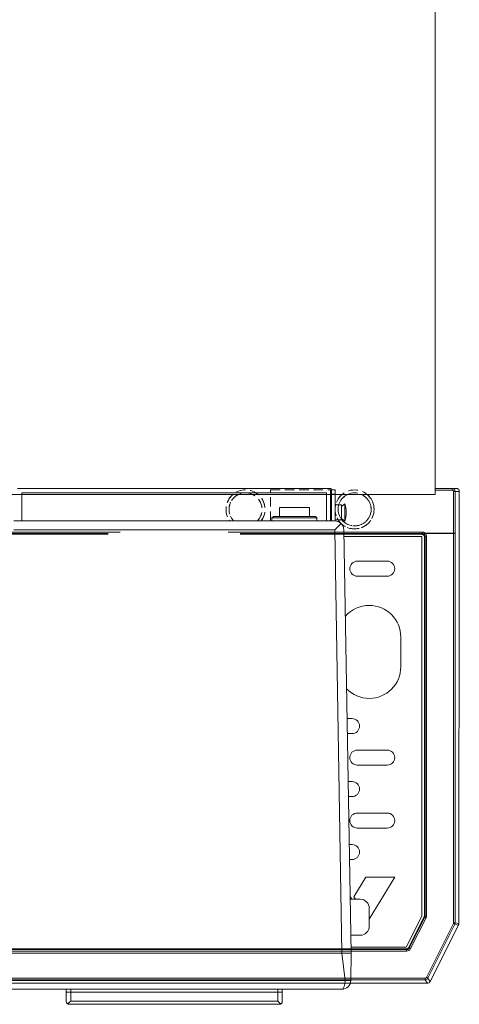
# Model space of a CAD drawing. Units: millimetres. Extents: x -341 to 3623, y -703 to 4999.
# Drawn here: x 252 to 398, y 1190 to 1518 of the extents above; entities that cross this region are included whole.
import ezdxf

# ---------------------------------------------------------------- set-up
doc = ezdxf.new("R2010")
doc.units = ezdxf.units.MM
doc.linetypes.add('DASHED2', pattern=[9.525, 6.35, -3.175])
doc.layers.get('0').update_dxf_attribs({"lineweight": 18})
doc.layers.add('弱線', color=133, linetype='Continuous', lineweight=13)
doc.layers.add('略図不要線', color=252, linetype='DASHED2', lineweight=18)

msp = doc.modelspace()

# ---------------------------------------------------------------- linework, layer by layer
for p, q in [((355.3, 1362.05), (250.8, 1362.05)), ((252.3, 1360.55), (353.8, 1360.55)), ((252.3, 1360.55), (252.3, 1351.23)), ((252.3, 1360.05), (252.3, 1351.23)), ((353.8, 1351.23), (353.8, 1360.55)), ((353.8, 1351.23), (353.8, 1360.05)), ((355.3, 1362.05), (355.3, 1351.23)), ((355.3, 1361.55), (355.45, 1361.55)), ((355.3, 1360.05), (355.3, 1351.23)), ((355.45, 1360.13), (355.45, 1361.55)), ((355.45, 1361.55), (356.65, 1361.55)), ((355.45, 1360.13), (355.45, 1351.23)), ((355.45, 1360.13), (356.65, 1360.13)), ((355.45, 1360.05), (355.45, 1351.23)), ((356.65, 1360.13), (356.65, 1361.55)), ((356.65, 1351.23), (356.65, 1360.13)), ((356.65, 1351.23), (356.65, 1360.05)), ((395.63, 1362.05), (390.05, 1362.05)), ((395.63, 1362.05), (390.05, 1362.05)), ((397.05, 1362.05), (395.63, 1362.05)), ((397.05, 1362.05), (395.63, 1362.05)), ((398.05, 1361.05), (398.05, 1347.05)), ((398.05, 1361.05), (398.05, 1347.05)), ((355.45, 1356.55), (355.3, 1356.55)), ((355.45, 1356.55), (355.3, 1356.55)), ((355.3, 1356), (355.45, 1356.11)), ((355.3, 1356), (355.45, 1356.11)), ((358.8, 1356.55), (356.65, 1356.55)), ((358.8, 1356.55), (356.65, 1356.55)), ((358.8, 1356.05), (359.89, 1356.95)), ((358.8, 1356.05), (359.89, 1356.95)), ((358.8, 1351.55), (358.8, 1356.55)), ((358.8, 1351.55), (358.8, 1356.55)), ((335.6, 1352.23), (336.1, 1352.73)), ((335.6, 1352.23), (336.1, 1352.73)), ((350.09, 1352.73), (336.09, 1352.73)), ((350.09, 1352.73), (336.09, 1352.73)), ((338.09, 1355.69), (348.09, 1355.69)), ((338.09, 1355.69), (348.09, 1355.69)), ((338.09, 1355.63), (348.09, 1355.63)), ((338.09, 1355.63), (348.09, 1355.63)), ((338.1, 1355.63), (338.1, 1355.69)), ((338.1, 1355.63), (338.1, 1355.69)), ((338.1, 1352.73), (338.1, 1355.63)), ((338.1, 1352.73), (338.1, 1355.63)), ((348.09, 1355.63), (348.09, 1355.69)), ((348.09, 1355.63), (348.09, 1355.69)), ((348.09, 1352.73), (348.09, 1355.63)), ((348.09, 1352.73), (348.09, 1355.63)), ((350.09, 1352.73), (350.59, 1352.23)), ((350.09, 1352.73), (350.59, 1352.23)), ((356.55, 1351.23), (249.55, 1351.23)), ((356.55, 1351.23), (249.55, 1351.23)), ((335.6, 1352.23), (335.6, 1351.23)), ((335.6, 1352.23), (335.6, 1351.23)), ((350.59, 1351.23), (350.59, 1352.23)), ((350.59, 1351.23), (350.59, 1352.23)), ((355.3, 1352.09), (355.45, 1351.99)), ((355.3, 1352.09), (355.45, 1351.99)), ((355.45, 1351.55), (355.3, 1351.55)), ((355.45, 1351.55), (355.3, 1351.55)), ((358.8, 1351.55), (356.65, 1351.55)), ((358.8, 1351.55), (356.65, 1351.55)), ((358.8, 1352.05), (359.89, 1351.15)), ((358.8, 1352.05), (359.89, 1351.15)), ((362.01, 1207.03), (359.54, 1348.28)), ((362.01, 1207.03), (359.54, 1348.28)), ((398.05, 1347.05), (397.86, 1216.92)), ((398.05, 1347.05), (397.86, 1216.92)), ((365.05, 1225.07), (361.7, 1225.07)), ((365.05, 1225.07), (361.7, 1225.07)), ((368.05, 1222.07), (368.05, 1216.07)), ((368.05, 1222.07), (368.05, 1216.07)), ((388.32, 1197.6), (397.76, 1216.47)), ((388.32, 1197.6), (397.76, 1216.47)), ((361.91, 1213.07), (365.05, 1213.07)), ((361.91, 1213.07), (365.05, 1213.07)), ((245.54, 1207.03), (360.55, 1207.03)), ((245.54, 1207.03), (360.55, 1207.03)), ((362.05, 1207.03), (360.55, 1207.03)), ((362.05, 1207.03), (360.55, 1207.03)), ((361.89, 1197.98), (362.05, 1207.03)), ((361.89, 1197.98), (362.05, 1207.03)), ((387.43, 1197.05), (68.66, 1197.05)), ((387.43, 1197.05), (361.72, 1197.05)), ((247.2, 1195.03), (358.89, 1195.03)), ((247.2, 1195.03), (358.89, 1195.03)), ((267.05, 1194.03), (267.05, 1195.03)), ((267.05, 1194.03), (267.05, 1195.03)), ((268.55, 1194.03), (267.05, 1194.03)), ((267.05, 1194.03), (267.05, 1191.03)), ((268.55, 1194.03), (267.05, 1194.03)), ((268.55, 1194.03), (267.05, 1194.03)), ((267.05, 1194.03), (267.05, 1191.03)), ((268.55, 1194.03), (267.05, 1194.03)), ((337.55, 1194.03), (268.55, 1194.03)), ((337.55, 1194.03), (268.55, 1194.03)), ((337.55, 1194.03), (268.55, 1194.03)), ((337.55, 1194.03), (268.55, 1194.03)), ((339.05, 1194.03), (337.55, 1194.03)), ((339.05, 1194.03), (337.55, 1194.03)), ((339.05, 1194.03), (337.55, 1194.03)), ((339.05, 1194.03), (337.55, 1194.03)), ((339.05, 1194.03), (339.05, 1195.03)), ((339.05, 1194.03), (339.05, 1195.03)), ((339.05, 1194.03), (339.05, 1191.03)), ((339.05, 1194.03), (339.05, 1191.03)), ((268.05, 1190.03), (338.05, 1190.03)), ((268.05, 1190.03), (338.05, 1190.03))]:
    msp.add_line(p, q)
at = {"extrusion": (0, 0, -1)}
for p, q in [((359.58, 1346.04), (381.45, 1346.04)), ((385.55, 1346.04), (381.45, 1346.04)), ((385.55, 1341.94), (385.55, 1346.04)), ((385.55, 1341.94), (385.55, 1219.44)), ((385.55, 1219.44), (380.35, 1209.04)), ((380.35, 1209.04), (361.98, 1209.04))]:
    msp.add_line(p, q, dxfattribs=at)
msp.add_lwpolyline([(66.05, 1360.05), (390.05, 1360.05), (390.05, 1772.05), (66.05, 1772.05)], close=True)
for centre, radius, start, end in [((351.54, 1354.05), 8.83, 340.837, 19.163), ((351.54, 1354.05), 8.83, 340.837, 19.163), ((356.55, 1348.23), 3, 45.5, 90), ((356.55, 1348.23), 3, 45.5, 90), ((356.55, 1348.23), 3, 1, 45.5), ((356.55, 1348.23), 3, 1, 45.5), ((365.05, 1222.07), 3, 0, 90), ((365.05, 1222.07), 3, 0, 90), ((365.05, 1216.07), 3, 270, 0), ((365.05, 1216.07), 3, 270, 0), ((358.89, 1198.03), 3, 270, 359), ((358.89, 1198.03), 3, 270, 359), ((268.05, 1191.03), 1, 180, 270), ((268.05, 1191.03), 1, 180, 270), ((338.05, 1191.03), 1, 270, 360), ((338.05, 1191.03), 1, 270, 360)]:
    msp.add_arc(centre, radius, start, end)
for centre, major_axis, ratio, start_param, end_param in [((396.86, 1216.92), (0.974, -0.23), 0.999638, 6.051442, 6.276695), ((396.86, 1216.92), (0.974, -0.23), 0.999638, 6.051442, 6.276695), ((396.86, 1216.92), (0.857, 0.517), 0.998595, 5.501566, 5.739799), ((396.86, 1216.92), (0.857, 0.517), 0.998595, 5.501566, 5.739799), ((387.43, 1198.05), (0.526, -0.851), 0.999527, 5.729822, 6.836548), ((387.43, 1198.05), (0.526, -0.851), 0.999527, 5.729822, 6.836548)]:
    msp.add_ellipse(centre, major_axis=major_axis, ratio=ratio, start_param=start_param, end_param=end_param)
msp.add_open_spline([(398.05, 1361.05), (398.05, 1361.18), (398.02, 1361.31), (397.92, 1361.55), (397.85, 1361.66), (397.66, 1361.85), (397.55, 1361.92), (397.31, 1362.02), (397.18, 1362.05), (397.05, 1362.05)], degree=3, knots=[-1.575741, -1.575741, -1.575741, -1.575741, -1.178189, -1.178189, -0.787934, -0.787934, -0.397621, -0.397621, 0, 0, 0, 0])
msp.add_open_spline([(398.05, 1361.05), (398.05, 1361.18), (398.02, 1361.31), (397.92, 1361.55), (397.85, 1361.66), (397.66, 1361.85), (397.55, 1361.92), (397.31, 1362.02), (397.18, 1362.05), (397.05, 1362.05)], degree=3, knots=[-1.575741, -1.575741, -1.575741, -1.575741, -1.178189, -1.178189, -0.787934, -0.787934, -0.397621, -0.397621, 0, 0, 0, 0])
at = {"layer": '弱線'}
for p, q in [((390.05, 1361.5), (395.63, 1361.5)), ((390.05, 1361.5), (395.63, 1361.5)), ((395.63, 1361.5), (395.63, 1362.05)), ((395.63, 1361.5), (395.63, 1362.05)), ((396.14, 1361), (396.17, 1347.1)), ((396.14, 1361), (396.17, 1347.1)), ((396.64, 1361.05), (398.05, 1361.05)), ((396.67, 1347.15), (396.64, 1361.05)), ((396.64, 1361.05), (398.05, 1361.05)), ((396.67, 1347.15), (396.64, 1361.05)), ((335.59, 1352.23), (350.59, 1352.23)), ((335.59, 1352.23), (350.59, 1352.23)), ((356.55, 1348.23), (358.65, 1350.37)), ((356.55, 1348.23), (358.65, 1350.37)), ((230.65, 1347.04), (281.05, 1347.04)), ((230.65, 1346.81), (281.05, 1346.81)), ((285.05, 1347.49), (231.55, 1347.49)), ((249.55, 1348.23), (356.55, 1348.23)), ((249.55, 1348.23), (356.55, 1348.23)), ((385.65, 1347.49), (321.05, 1347.49)), ((325.05, 1347.04), (385.65, 1347.04)), ((325.05, 1346.81), (385.42, 1346.81)), ((356.55, 1348.23), (358.94, 1207.03)), ((356.55, 1348.23), (358.94, 1207.03)), ((385.65, 1347.49), (359.56, 1347.49)), ((359.57, 1347.04), (385.65, 1347.04)), ((359.57, 1346.81), (385.42, 1346.81)), ((385.65, 1347.04), (385.42, 1346.81)), ((385.65, 1347.04), (385.42, 1346.81)), ((385.65, 1347.04), (385.65, 1347.49)), ((385.65, 1347.04), (385.65, 1347.49)), ((396.17, 1347.1), (386.65, 1347.1)), ((396.17, 1347.1), (386.65, 1347.1)), ((386.8, 1347), (396.17, 1347)), ((386.8, 1347), (396.17, 1347)), ((396.17, 1347), (396.17, 1217.2)), ((396.17, 1347), (396.17, 1217.2)), ((396.67, 1347.15), (396.67, 1347)), ((396.67, 1347.15), (396.67, 1347)), ((396.67, 1217.2), (396.67, 1347)), ((396.67, 1217.2), (396.67, 1347)), ((386.65, 1346.03), (386.42, 1345.81)), ((386.65, 1346.03), (386.42, 1345.81)), ((386.42, 1345.81), (386.42, 1219.62)), ((386.42, 1345.81), (386.42, 1219.62)), ((386.65, 1219.56), (386.65, 1346.03)), ((386.65, 1219.56), (386.65, 1346.03)), ((381.25, 1209.04), (386.32, 1219.17)), ((381.25, 1209.04), (386.32, 1219.17)), ((381.39, 1208.82), (386.54, 1219.12)), ((381.39, 1208.82), (386.54, 1219.12)), ((381.84, 1208.59), (386.99, 1218.89)), ((381.84, 1208.59), (386.99, 1218.89)), ((386.32, 1219.17), (386.54, 1219.12)), ((386.32, 1219.17), (386.54, 1219.12)), ((386.65, 1219.56), (386.42, 1219.62)), ((386.65, 1219.56), (386.42, 1219.62)), ((396.12, 1216.97), (387.14, 1199.01)), ((396.12, 1216.97), (387.14, 1199.01)), ((396.57, 1216.75), (387.59, 1198.79)), ((396.57, 1216.75), (387.59, 1198.79)), ((396.17, 1217.2), (396.67, 1217.2)), ((396.17, 1217.2), (396.67, 1217.2)), ((397.76, 1216.47), (396.57, 1216.75)), ((397.76, 1216.47), (396.57, 1216.75)), ((397.86, 1216.92), (396.67, 1217.2)), ((397.86, 1216.92), (396.67, 1217.2)), ((75.74, 1208.49), (380.36, 1208.49)), ((228.05, 1208.26), (380.5, 1208.26)), ((361.99, 1208.49), (380.36, 1208.49)), ((361.99, 1208.26), (380.5, 1208.26)), ((380.5, 1208.26), (380.36, 1208.49)), ((380.5, 1208.26), (380.36, 1208.49)), ((381.39, 1208.82), (381.25, 1209.04)), ((381.39, 1208.82), (381.25, 1209.04)), ((358.94, 1207.03), (360.01, 1197.98)), ((358.94, 1207.03), (360.01, 1197.98)), ((386.69, 1198.74), (228.05, 1198.74)), ((386.69, 1198.74), (361.9, 1198.74)), ((387.59, 1198.79), (388.32, 1197.6)), ((387.59, 1198.79), (388.32, 1197.6)), ((386.69, 1198.24), (228.05, 1198.24)), ((245.7, 1197.98), (360.01, 1197.98)), ((245.7, 1197.98), (360.01, 1197.98)), ((386.69, 1198.24), (361.89, 1198.24)), ((386.69, 1198.24), (387.43, 1197.05)), ((386.69, 1198.24), (387.43, 1197.05)), ((268.55, 1194.03), (268.55, 1195.03)), ((268.55, 1194.03), (268.55, 1195.03)), ((268.55, 1194.03), (268.55, 1191.03)), ((268.55, 1194.03), (268.55, 1191.03)), ((337.55, 1194.03), (337.55, 1195.03)), ((337.55, 1194.03), (337.55, 1195.03)), ((337.55, 1194.03), (337.55, 1191.03)), ((337.55, 1194.03), (337.55, 1191.03)), ((337.55, 1191.03), (268.55, 1191.03)), ((337.55, 1191.03), (268.55, 1191.03))]:
    msp.add_line(p, q, dxfattribs=at)
at = {"layer": '弱線', "extrusion": (0, 1, 0)}
msp.add_line((359.89, 1351.15), (359.89, 1356.95), dxfattribs=at)
msp.add_line((359.89, 1351.15), (359.89, 1356.95), dxfattribs=at)
at = {"layer": '弱線'}
for points in [[(364.05, 1332.79), (374.05, 1332.79, 0.414214), (376.55, 1335.29), (376.55, 1335.29, 0.414214), (374.05, 1337.79), (364.05, 1337.79, 0.414214), (361.55, 1335.29), (361.55, 1335.29, 0.414214)], [(364.05, 1269.79), (374.05, 1269.79, 0.414214), (376.55, 1272.29), (376.55, 1272.29, 0.414214), (374.05, 1274.79), (364.05, 1274.79, 0.414214), (361.55, 1272.29), (361.55, 1272.29, 0.414214)], [(364.05, 1248.79), (374.05, 1248.79, 0.414214), (376.55, 1251.29), (376.55, 1251.29, 0.414214), (374.05, 1253.79), (364.05, 1253.79, 0.414214), (361.55, 1251.29), (361.55, 1251.29, 0.414214)]]:
    msp.add_lwpolyline(points, format="xyb", close=True, dxfattribs=at)
for points in [[(360.05, 1319.34, -0.219894), (368.05, 1323.04), (368.05, 1323.04, -0.414214), (378.55, 1312.54), (378.55, 1302.54, -0.414214), (368.05, 1292.04), (368.05, 1292.04, -0.204298), (360.47, 1295.27)], [(360.73, 1280.29), (362.3, 1280.29, 0.414214), (364.8, 1282.79), (364.8, 1282.79, 0.414214), (362.3, 1285.29), (360.64, 1285.29)], [(361.1, 1259.29), (362.3, 1259.29, 0.414214), (364.8, 1261.79), (364.8, 1261.79, 0.414214), (362.3, 1264.29), (361.01, 1264.29)], [(361.46, 1238.29), (362.3, 1238.29, 0.414214), (364.8, 1240.79), (364.8, 1240.79, 0.414214), (362.3, 1243.29), (361.38, 1243.29)]]:
    msp.add_lwpolyline(points, format="xyb", dxfattribs=at)
for points in [[(363.44, 1225.07), (362.95, 1225.88), (366.95, 1232.42), (376.55, 1232.42), (368.05, 1218.47)], [(362.22, 1225.07), (361.68, 1225.95)]]:
    msp.add_lwpolyline(points, dxfattribs=at)
for centre, major_axis, ratio, start_param, end_param in [((396.14, 1361.05), (-0.5, -0.001), 0.099503, 1.57054, 3.115282), ((396.14, 1361.05), (-0.5, -0.001), 0.099503, 1.57054, 3.115282), ((396.17, 1347.15), (0.5, 0.001), 0.099503, 4.712137, 6.256875), ((396.17, 1347.15), (0.5, 0.001), 0.099503, 4.712137, 6.256875), ((396.17, 1347), (0, -1), 0.000097, 1.570806, 1.670454), ((396.17, 1347), (0, -1), 0.000097, 1.570806, 1.670454), ((385.42, 1219.62), (0.974, -0.23), 0.999638, 6.051442, 6.514929), ((385.42, 1219.62), (0.974, -0.23), 0.999638, 6.051442, 6.514929), ((386.13, 1219.45), (-0.165, -0.7), 0.700538, 1.245622, 1.895985), ((386.13, 1219.45), (-0.165, -0.7), 0.700538, 1.245622, 1.895985), ((386.37, 1219.38), (0.26, 1.04), 0.700542, 4.402012, 5.055939), ((386.37, 1219.38), (0.26, 1.04), 0.700542, 4.402012, 5.055939), ((395.67, 1217.2), (-0.23, -0.973), 0.999638, 1.339053, 1.802537), ((395.67, 1217.2), (-0.23, -0.973), 0.999638, 1.339053, 1.802537), ((380.36, 1209.49), (0.526, -0.851), 0.999527, 5.729823, 6.836549), ((380.36, 1209.49), (0.526, -0.851), 0.999527, 5.729823, 6.836549), ((386.69, 1199.24), (-0.851, -0.526), 0.999527, 1.01744, 2.124159), ((386.69, 1199.24), (-0.851, -0.526), 0.999527, 1.01744, 2.124159), ((358.89, 1198.03), (0.05, 3), 0.373398, 3.187721, 4.701385), ((358.89, 1198.03), (0.05, 3), 0.373398, 3.187721, 4.701385)]:
    msp.add_ellipse(centre, major_axis=major_axis, ratio=ratio, start_param=start_param, end_param=end_param, dxfattribs=at)
for points, knots in [([(395.63, 1362.05), (395.76, 1362.05), (395.9, 1362.02), (396.14, 1361.92), (396.25, 1361.85), (396.43, 1361.66), (396.51, 1361.55), (396.61, 1361.31), (396.64, 1361.18), (396.64, 1361.05)], [0, 0, 0, 0, 0.25, 0.25, 0.5, 0.5, 0.75, 0.75, 1, 1, 1, 1]), ([(395.63, 1362.05), (395.76, 1362.05), (395.9, 1362.02), (396.14, 1361.92), (396.25, 1361.85), (396.43, 1361.66), (396.51, 1361.55), (396.61, 1361.31), (396.64, 1361.18), (396.64, 1361.05)], [0, 0, 0, 0, 0.25, 0.25, 0.5, 0.5, 0.75, 0.75, 1, 1, 1, 1]), ([(396.14, 1361), (396.13, 1361.01), (396.13, 1361.05), (396.13, 1361.09), (396.11, 1361.14), (396.1, 1361.19), (396.08, 1361.23), (396.05, 1361.27), (396.02, 1361.31), (395.98, 1361.36), (395.91, 1361.42), (395.83, 1361.46), (395.75, 1361.48), (395.69, 1361.49), (395.65, 1361.5), (395.63, 1361.5)], [0, 0, 0, 0, 0.0612683, 0.1230835, 0.1853887, 0.2480745, 0.3110019, 0.374024, 0.4370078, 0.4998549, 0.6248582, 0.7499082, 0.8609828, 0.9308549, 0.9999882, 0.9999882, 0.9999882, 0.9999882]), ([(396.14, 1361), (396.13, 1361.01), (396.13, 1361.05), (396.13, 1361.09), (396.11, 1361.14), (396.1, 1361.19), (396.08, 1361.23), (396.05, 1361.27), (396.02, 1361.31), (395.98, 1361.36), (395.91, 1361.42), (395.83, 1361.46), (395.75, 1361.48), (395.69, 1361.49), (395.65, 1361.5), (395.63, 1361.5)], [0, 0, 0, 0, 0.0612683, 0.1230835, 0.1853887, 0.2480745, 0.3110019, 0.374024, 0.4370078, 0.4998549, 0.6248582, 0.7499082, 0.8609828, 0.9308549, 0.9999882, 0.9999882, 0.9999882, 0.9999882]), ([(385.42, 1346.81), (385.43, 1346.81), (385.43, 1346.81), (385.56, 1346.81), (385.69, 1346.78), (385.93, 1346.68), (386.04, 1346.61), (386.22, 1346.43), (386.3, 1346.32), (386.4, 1346.08), (386.42, 1345.94), (386.42, 1345.81)], [-1.574911, -1.574911, -1.574911, -1.574911, -1.567647, -1.567647, -1.177461, -1.177461, -0.787486, -0.787486, -0.397511, -0.397511, 0, 0, 0, 0]), ([(385.42, 1346.81), (385.43, 1346.81), (385.43, 1346.81), (385.56, 1346.81), (385.69, 1346.78), (385.93, 1346.68), (386.04, 1346.61), (386.22, 1346.43), (386.3, 1346.32), (386.4, 1346.08), (386.42, 1345.94), (386.42, 1345.81)], [-1.574911, -1.574911, -1.574911, -1.574911, -1.567647, -1.567647, -1.177461, -1.177461, -0.787486, -0.787486, -0.397511, -0.397511, 0, 0, 0, 0]), ([(385.65, 1347.49), (385.68, 1347.48), (385.77, 1347.48), (385.91, 1347.47), (386.06, 1347.43), (386.19, 1347.39), (386.32, 1347.33), (386.44, 1347.27), (386.55, 1347.19), (386.62, 1347.13), (386.65, 1347.1)], [0, 0, 0, 0, 0.0788239, 0.2499434, 0.3801884, 0.4999114, 0.6253052, 0.7505656, 0.875524, 0.99999, 0.99999, 0.99999, 0.99999]), ([(385.65, 1347.49), (385.68, 1347.48), (385.77, 1347.48), (385.91, 1347.47), (386.06, 1347.43), (386.19, 1347.39), (386.32, 1347.33), (386.44, 1347.27), (386.55, 1347.19), (386.62, 1347.13), (386.65, 1347.1)], [0, 0, 0, 0, 0.0788239, 0.2499434, 0.3801884, 0.4999114, 0.6253052, 0.7505656, 0.875524, 0.99999, 0.99999, 0.99999, 0.99999]), ([(385.65, 1347.04), (385.67, 1347.03), (385.72, 1347.03), (385.79, 1347.03), (385.85, 1347.02), (385.91, 1347), (385.96, 1346.99), (386.03, 1346.96), (386.11, 1346.92), (386.22, 1346.86), (386.28, 1346.8), (386.32, 1346.78)], [0, 0, 0, 0, 0.0974707, 0.1893094, 0.2755117, 0.356084, 0.4310451, 0.500388, 0.6522017, 0.8187236, 0.9999831, 0.9999831, 0.9999831, 0.9999831]), ([(385.65, 1347.04), (385.67, 1347.03), (385.72, 1347.03), (385.79, 1347.03), (385.85, 1347.02), (385.91, 1347), (385.96, 1346.99), (386.03, 1346.96), (386.11, 1346.92), (386.22, 1346.86), (386.28, 1346.8), (386.32, 1346.78)], [0, 0, 0, 0, 0.0974707, 0.1893094, 0.2755117, 0.356084, 0.4310451, 0.500388, 0.6522017, 0.8187236, 0.9999831, 0.9999831, 0.9999831, 0.9999831]), ([(386.65, 1347.1), (386.57, 1347.01), (386.49, 1346.92), (386.37, 1346.81), (386.33, 1346.77), (386.32, 1346.78)], [0, 0, 0, 0, 0.5, 0.5, 1, 1, 1, 1]), ([(386.65, 1347.1), (386.57, 1347.01), (386.49, 1346.92), (386.37, 1346.81), (386.33, 1346.77), (386.32, 1346.78)], [0, 0, 0, 0, 0.5, 0.5, 1, 1, 1, 1]), ([(386.32, 1346.78), (386.33, 1346.76), (386.37, 1346.73), (386.4, 1346.69), (386.41, 1346.68)], [0, 0, 0, 0, 0.4942079, 0.9999383, 0.9999383, 0.9999383, 0.9999383]), ([(386.32, 1346.78), (386.33, 1346.76), (386.37, 1346.73), (386.4, 1346.69), (386.41, 1346.68)], [0, 0, 0, 0, 0.4942079, 0.9999383, 0.9999383, 0.9999383, 0.9999383]), ([(386.41, 1346.68), (386.42, 1346.68), (386.46, 1346.72), (386.6, 1346.83), (386.7, 1346.91), (386.8, 1347)], [0, 0, 0, 0, 0.5, 0.5, 1, 1, 1, 1]), ([(386.41, 1346.68), (386.42, 1346.68), (386.46, 1346.72), (386.6, 1346.83), (386.7, 1346.91), (386.8, 1347)], [0, 0, 0, 0, 0.5, 0.5, 1, 1, 1, 1]), ([(386.41, 1346.68), (386.49, 1346.59), (386.55, 1346.49), (386.63, 1346.27), (386.65, 1346.15), (386.65, 1346.03)], [0, 0, 0, 0, 0.5, 0.5, 1, 1, 1, 1]), ([(386.41, 1346.68), (386.49, 1346.59), (386.55, 1346.49), (386.63, 1346.27), (386.65, 1346.15), (386.65, 1346.03)], [0, 0, 0, 0, 0.5, 0.5, 1, 1, 1, 1]), ([(396.67, 1347), (396.67, 1347), (396.61, 1347), (396.43, 1347), (396.3, 1347), (396.17, 1347)], [0, 0, 0, 0, 0.5, 0.5, 1, 1, 1, 1]), ([(396.67, 1347), (396.67, 1347), (396.61, 1347), (396.43, 1347), (396.3, 1347), (396.17, 1347)], [0, 0, 0, 0, 0.5, 0.5, 1, 1, 1, 1]), ([(387.15, 1346.03), (387.02, 1346.03), (386.89, 1346.03), (386.71, 1346.03), (386.65, 1346.03), (386.65, 1346.03)], [0.000026, 0.000026, 0.000026, 0.000026, 0.5, 0.5, 1, 1, 1, 1]), ([(387.15, 1346.03), (387.02, 1346.03), (386.89, 1346.03), (386.71, 1346.03), (386.65, 1346.03), (386.65, 1346.03)], [0.000026, 0.000026, 0.000026, 0.000026, 0.5, 0.5, 1, 1, 1, 1]), ([(387.15, 1219.56), (387.15, 1220.6), (387.15, 1222.69), (387.15, 1225.81), (387.15, 1228.93), (387.15, 1232.39), (387.15, 1236.19), (387.15, 1240.33), (387.15, 1244.46), (387.15, 1248.26), (387.15, 1251.72), (387.15, 1255.18), (387.15, 1258.98), (387.15, 1262.95), (387.15, 1266.75), (387.15, 1270.38), (387.15, 1274.01), (387.15, 1277.86), (387.15, 1281.92), (387.15, 1286.19), (387.15, 1290.47), (387.15, 1294.74), (387.15, 1299.02), (387.15, 1303.29), (387.15, 1307.56), (387.15, 1311.84), (387.15, 1316.11), (387.15, 1320.39), (387.15, 1324.66), (387.15, 1328.94), (387.15, 1333.21), (387.15, 1337.49), (387.15, 1340.34), (387.15, 1343.18), (387.15, 1344.61), (387.15, 1346.03)], [0, 0, 0, 0, 3.120943, 6.241885, 9.362828, 12.48377, 16.622648, 20.761525, 24.900403, 29.03928, 32.160223, 35.281165, 39.420043, 43.55892, 47.18883, 50.818741, 54.448651, 58.078561, 62.353043, 66.627525, 70.902007, 75.176488, 79.45097, 83.725452, 87.999934, 92.274416, 96.548898, 100.82338, 105.097862, 109.372344, 113.646826, 117.921308, 122.19579, 122.19579, 126.470274, 126.470274, 126.470274, 126.470274]), ([(387.15, 1219.56), (387.15, 1220.6), (387.15, 1222.69), (387.15, 1225.81), (387.15, 1228.93), (387.15, 1232.39), (387.15, 1236.19), (387.15, 1240.33), (387.15, 1244.46), (387.15, 1248.26), (387.15, 1251.72), (387.15, 1255.18), (387.15, 1258.98), (387.15, 1262.95), (387.15, 1266.75), (387.15, 1270.38), (387.15, 1274.01), (387.15, 1277.86), (387.15, 1281.92), (387.15, 1286.19), (387.15, 1290.47), (387.15, 1294.74), (387.15, 1299.02), (387.15, 1303.29), (387.15, 1307.56), (387.15, 1311.84), (387.15, 1316.11), (387.15, 1320.39), (387.15, 1324.66), (387.15, 1328.94), (387.15, 1333.21), (387.15, 1337.49), (387.15, 1340.34), (387.15, 1343.18), (387.15, 1344.61), (387.15, 1346.03)], [0, 0, 0, 0, 3.120943, 6.241885, 9.362828, 12.48377, 16.622648, 20.761525, 24.900403, 29.03928, 32.160223, 35.281165, 39.420043, 43.55892, 47.18883, 50.818741, 54.448651, 58.078561, 62.353043, 66.627525, 70.902007, 75.176488, 79.45097, 83.725452, 87.999934, 92.274416, 96.548898, 100.82338, 105.097862, 109.372344, 113.646826, 117.921308, 122.19579, 122.19579, 126.470274, 126.470274, 126.470274, 126.470274]), ([(386.99, 1218.89), (386.87, 1218.95), (386.76, 1219.01), (386.59, 1219.09), (386.54, 1219.12), (386.54, 1219.12)], [0.0007686, 0.0007686, 0.0007686, 0.0007686, 0.4954338, 0.4954338, 0.990095, 0.990095, 0.990095, 0.990095]), ([(386.99, 1218.89), (386.87, 1218.95), (386.76, 1219.01), (386.59, 1219.09), (386.54, 1219.12), (386.54, 1219.12)], [0.0007686, 0.0007686, 0.0007686, 0.0007686, 0.4954338, 0.4954338, 0.990095, 0.990095, 0.990095, 0.990095]), ([(387.15, 1219.56), (387.02, 1219.56), (386.89, 1219.56), (386.71, 1219.56), (386.65, 1219.56), (386.65, 1219.56)], [0.0099012, 0.0099012, 0.0099012, 0.0099012, 0.5049505, 0.5049505, 0.9999999, 0.9999999, 0.9999999, 0.9999999]), ([(387.15, 1219.56), (387.02, 1219.56), (386.89, 1219.56), (386.71, 1219.56), (386.65, 1219.56), (386.65, 1219.56)], [0.0099012, 0.0099012, 0.0099012, 0.0099012, 0.5049505, 0.5049505, 0.9999999, 0.9999999, 0.9999999, 0.9999999]), ([(396.17, 1217.2), (396.17, 1217.18), (396.17, 1217.15), (396.16, 1217.11), (396.15, 1217.06), (396.14, 1217.02), (396.13, 1216.99), (396.12, 1216.97)], [0, 0, 0, 0, 0.201345, 0.400674, 0.599326, 0.798655, 1, 1, 1, 1]), ([(396.17, 1217.2), (396.17, 1217.18), (396.17, 1217.15), (396.16, 1217.11), (396.15, 1217.06), (396.14, 1217.02), (396.13, 1216.99), (396.12, 1216.97)], [0, 0, 0, 0, 0.201345, 0.400674, 0.599326, 0.798655, 1, 1, 1, 1]), ([(396.12, 1216.97), (396.23, 1216.92), (396.35, 1216.86), (396.51, 1216.78), (396.56, 1216.75), (396.57, 1216.75)], [0, 0, 0, 0, 0.5, 0.5, 1, 1, 1, 1]), ([(396.12, 1216.97), (396.23, 1216.92), (396.35, 1216.86), (396.51, 1216.78), (396.56, 1216.75), (396.57, 1216.75)], [0, 0, 0, 0, 0.5, 0.5, 1, 1, 1, 1]), ([(381.39, 1208.82), (381.38, 1208.79), (381.36, 1208.75), (381.32, 1208.69), (381.27, 1208.63), (381.22, 1208.58), (381.17, 1208.52), (381.11, 1208.48), (381.05, 1208.43), (380.99, 1208.39), (380.93, 1208.36), (380.86, 1208.33), (380.79, 1208.31), (380.72, 1208.29), (380.64, 1208.27), (380.57, 1208.27), (380.52, 1208.26), (380.5, 1208.26)], [0, 0, 0, 0, 0.066684, 0.133362, 0.200037, 0.266707, 0.333374, 0.400039, 0.466702, 0.533363, 0.600023, 0.666683, 0.733343, 0.800004, 0.866667, 0.933332, 1, 1, 1, 1]), ([(381.39, 1208.82), (381.38, 1208.79), (381.36, 1208.75), (381.32, 1208.69), (381.27, 1208.63), (381.22, 1208.58), (381.17, 1208.52), (381.11, 1208.48), (381.05, 1208.43), (380.99, 1208.39), (380.93, 1208.36), (380.86, 1208.33), (380.79, 1208.31), (380.72, 1208.29), (380.64, 1208.27), (380.57, 1208.27), (380.52, 1208.26), (380.5, 1208.26)], [0, 0, 0, 0, 0.066684, 0.133362, 0.200037, 0.266707, 0.333374, 0.400039, 0.466702, 0.533363, 0.600023, 0.666683, 0.733343, 0.800004, 0.866667, 0.933332, 1, 1, 1, 1]), ([(380.5, 1207.76), (380.75, 1207.76), (381.02, 1207.83), (381.5, 1208.11), (381.71, 1208.34), (381.84, 1208.59)], [0, 0, 0, 0, 0.654338, 0.654338, 1.386803, 1.386803, 1.386803, 1.386803]), ([(380.5, 1207.76), (380.75, 1207.76), (381.02, 1207.83), (381.5, 1208.11), (381.71, 1208.34), (381.84, 1208.59)], [0, 0, 0, 0, 0.654338, 0.654338, 1.386803, 1.386803, 1.386803, 1.386803]), ([(380.5, 1207.76), (380.5, 1207.89), (380.5, 1208.02), (380.5, 1208.21), (380.5, 1208.26), (380.5, 1208.26)], [0, 0, 0, 0, 0.5, 0.5, 1, 1, 1, 1]), ([(380.5, 1207.76), (380.5, 1207.89), (380.5, 1208.02), (380.5, 1208.21), (380.5, 1208.26), (380.5, 1208.26)], [0, 0, 0, 0, 0.5, 0.5, 1, 1, 1, 1]), ([(381.84, 1208.59), (381.72, 1208.65), (381.61, 1208.71), (381.44, 1208.79), (381.39, 1208.82), (381.39, 1208.82)], [0.009901, 0.009901, 0.009901, 0.009901, 0.5049505, 0.5049505, 1, 1, 1, 1]), ([(381.84, 1208.59), (381.72, 1208.65), (381.61, 1208.71), (381.44, 1208.79), (381.39, 1208.82), (381.39, 1208.82)], [0.009901, 0.009901, 0.009901, 0.009901, 0.5049505, 0.5049505, 1, 1, 1, 1]), ([(228.05, 1207.76), (229.35, 1207.76), (231.96, 1207.76), (235.88, 1207.76), (239.8, 1207.76), (244.31, 1207.76), (249.41, 1207.76), (255.11, 1207.76), (260.81, 1207.76), (266.51, 1207.76), (272.21, 1207.76), (277.91, 1207.76), (283.61, 1207.76), (289.31, 1207.76), (295.01, 1207.76), (300.71, 1207.76), (306.41, 1207.76), (311.63, 1207.76), (316.38, 1207.76), (320.65, 1207.76), (324.93, 1207.76), (329.2, 1207.76), (333.48, 1207.76), (337.75, 1207.76), (342.03, 1207.76), (346.3, 1207.76), (350.58, 1207.76), (354.85, 1207.76), (359.12, 1207.76), (363.4, 1207.76), (367.67, 1207.76), (370.52, 1207.76), (373.37, 1207.76), (374.8, 1207.76), (377.65, 1207.76), (379.07, 1207.76), (380.5, 1207.76)], [0, 0, 0, 0, 3.916375, 7.832751, 11.749126, 15.665502, 21.36485, 27.064199, 32.763548, 38.462897, 44.162246, 49.861594, 55.560943, 61.260292, 66.959641, 72.65899, 78.358338, 84.057687, 88.332178, 92.606668, 96.881158, 101.155649, 105.430139, 109.70463, 113.97912, 118.253611, 122.528101, 126.802591, 131.077082, 135.351572, 139.626063, 143.900553, 143.900553, 148.175043, 148.175043, 152.44954, 152.44954, 152.44954, 152.44954]), ([(228.05, 1207.76), (229.35, 1207.76), (231.96, 1207.76), (235.88, 1207.76), (239.8, 1207.76), (244.31, 1207.76), (249.41, 1207.76), (255.11, 1207.76), (260.81, 1207.76), (266.51, 1207.76), (272.21, 1207.76), (277.91, 1207.76), (283.61, 1207.76), (289.31, 1207.76), (295.01, 1207.76), (300.71, 1207.76), (306.41, 1207.76), (311.63, 1207.76), (316.38, 1207.76), (320.65, 1207.76), (324.93, 1207.76), (329.2, 1207.76), (333.48, 1207.76), (337.75, 1207.76), (342.03, 1207.76), (346.3, 1207.76), (350.58, 1207.76), (354.85, 1207.76), (359.12, 1207.76), (363.4, 1207.76), (367.67, 1207.76), (370.52, 1207.76), (373.37, 1207.76), (374.8, 1207.76), (377.65, 1207.76), (379.07, 1207.76), (380.5, 1207.76)], [0, 0, 0, 0, 3.916375, 7.832751, 11.749126, 15.665502, 21.36485, 27.064199, 32.763548, 38.462897, 44.162246, 49.861594, 55.560943, 61.260292, 66.959641, 72.65899, 78.358338, 84.057687, 88.332178, 92.606668, 96.881158, 101.155649, 105.430139, 109.70463, 113.97912, 118.253611, 122.528101, 126.802591, 131.077082, 135.351572, 139.626063, 143.900553, 143.900553, 148.175043, 148.175043, 152.44954, 152.44954, 152.44954, 152.44954]), ([(386.69, 1198.74), (386.69, 1198.61), (386.69, 1198.48), (386.69, 1198.3), (386.69, 1198.24), (386.69, 1198.24)], [0, 0, 0, 0, 0.5, 0.5, 1, 1, 1, 1]), ([(386.69, 1198.74), (386.69, 1198.61), (386.69, 1198.48), (386.69, 1198.3), (386.69, 1198.24), (386.69, 1198.24)], [0, 0, 0, 0, 0.5, 0.5, 1, 1, 1, 1]), ([(387.14, 1199.01), (387.25, 1198.96), (387.37, 1198.9), (387.53, 1198.82), (387.58, 1198.79), (387.59, 1198.79)], [0, 0, 0, 0, 0.5, 0.5, 0.9999998, 0.9999998, 0.9999998, 0.9999998]), ([(387.14, 1199.01), (387.25, 1198.96), (387.37, 1198.9), (387.53, 1198.82), (387.58, 1198.79), (387.59, 1198.79)], [0, 0, 0, 0, 0.5, 0.5, 0.9999998, 0.9999998, 0.9999998, 0.9999998]), ([(361.89, 1197.98), (361.89, 1197.98), (361.89, 1197.98), (361.88, 1197.97), (361.87, 1197.97), (361.86, 1197.97), (361.85, 1197.97), (361.84, 1197.97), (361.83, 1197.97), (361.8, 1197.97), (361.79, 1197.97), (361.76, 1197.97), (361.74, 1197.97), (361.71, 1197.97), (361.69, 1197.97), (361.65, 1197.97), (361.62, 1197.97), (361.58, 1197.97), (361.55, 1197.97), (361.5, 1197.97), (361.48, 1197.97), (361.42, 1197.97), (361.39, 1197.97), (361.33, 1197.97), (361.3, 1197.97), (361.24, 1197.97), (361.2, 1197.97), (361.14, 1197.97), (361.1, 1197.97), (361.03, 1197.97), (361, 1197.97), (360.92, 1197.97), (360.89, 1197.97), (360.81, 1197.97), (360.78, 1197.97), (360.7, 1197.97), (360.66, 1197.97), (360.58, 1197.97), (360.54, 1197.97), (360.47, 1197.98), (360.43, 1197.98), (360.01, 1197.98)], [0, 0, 0, 0, 0.117802, 0.117802, 0.235604, 0.235604, 0.353406, 0.353406, 0.471208, 0.471208, 0.58901, 0.58901, 0.706812, 0.706812, 0.824614, 0.824614, 0.942416, 0.942416, 1.060218, 1.060218, 1.17802, 1.17802, 1.295822, 1.295822, 1.413624, 1.413624, 1.531426, 1.531426, 1.649228, 1.649228, 1.76703, 1.76703, 1.884832, 1.884832, 2.002634, 2.002634, 2.120436, 2.120436, 2.238238, 2.238238, 2.35604, 2.35604, 2.35604, 2.35604]), ([(361.89, 1197.98), (361.89, 1197.98), (361.89, 1197.98), (361.88, 1197.97), (361.87, 1197.97), (361.86, 1197.97), (361.85, 1197.97), (361.84, 1197.97), (361.83, 1197.97), (361.8, 1197.97), (361.79, 1197.97), (361.76, 1197.97), (361.74, 1197.97), (361.71, 1197.97), (361.69, 1197.97), (361.65, 1197.97), (361.62, 1197.97), (361.58, 1197.97), (361.55, 1197.97), (361.5, 1197.97), (361.48, 1197.97), (361.42, 1197.97), (361.39, 1197.97), (361.33, 1197.97), (361.3, 1197.97), (361.24, 1197.97), (361.2, 1197.97), (361.14, 1197.97), (361.1, 1197.97), (361.03, 1197.97), (361, 1197.97), (360.92, 1197.97), (360.89, 1197.97), (360.81, 1197.97), (360.78, 1197.97), (360.7, 1197.97), (360.66, 1197.97), (360.58, 1197.97), (360.54, 1197.97), (360.47, 1197.98), (360.43, 1197.98), (360.01, 1197.98)], [0, 0, 0, 0, 0.117802, 0.117802, 0.235604, 0.235604, 0.353406, 0.353406, 0.471208, 0.471208, 0.58901, 0.58901, 0.706812, 0.706812, 0.824614, 0.824614, 0.942416, 0.942416, 1.060218, 1.060218, 1.17802, 1.17802, 1.295822, 1.295822, 1.413624, 1.413624, 1.531426, 1.531426, 1.649228, 1.649228, 1.76703, 1.76703, 1.884832, 1.884832, 2.002634, 2.002634, 2.120436, 2.120436, 2.238238, 2.238238, 2.35604, 2.35604, 2.35604, 2.35604]), ([(268.55, 1191.03), (268.39, 1190.9), (268.22, 1190.76), (267.89, 1190.5), (267.73, 1190.38), (267.56, 1190.25), (267.52, 1190.23), (267.48, 1190.2)], [0, 0, 0, 0, 0.60785, 0.60785, 1.215699, 1.215699, 1.375586, 1.375586, 1.375586, 1.375586]), ([(268.55, 1191.03), (268.39, 1190.9), (268.22, 1190.76), (267.89, 1190.5), (267.73, 1190.38), (267.56, 1190.25), (267.52, 1190.23), (267.48, 1190.2)], [0, 0, 0, 0, 0.60785, 0.60785, 1.215699, 1.215699, 1.375586, 1.375586, 1.375586, 1.375586]), ([(338.61, 1190.2), (338.57, 1190.23), (338.53, 1190.25), (338.36, 1190.38), (338.2, 1190.5), (337.87, 1190.76), (337.7, 1190.9), (337.55, 1191.03)], [5.754558, 5.754558, 5.754558, 5.754558, 5.914445, 5.914445, 6.522295, 6.522295, 7.130144, 7.130144, 7.130144, 7.130144]), ([(338.61, 1190.2), (338.57, 1190.23), (338.53, 1190.25), (338.36, 1190.38), (338.2, 1190.5), (337.87, 1190.76), (337.7, 1190.9), (337.55, 1191.03)], [5.754558, 5.754558, 5.754558, 5.754558, 5.914445, 5.914445, 6.522295, 6.522295, 7.130144, 7.130144, 7.130144, 7.130144])]:
    msp.add_open_spline(points, degree=3, knots=knots, dxfattribs=at)
for points in [[(386.8, 1347), (386.75, 1347.03), (386.7, 1347.07), (386.65, 1347.1)], [(386.8, 1347), (386.75, 1347.03), (386.7, 1347.07), (386.65, 1347.1)], [(387.15, 1346.03), (387.15, 1346.38), (387.02, 1346.74), (386.8, 1347)], [(387.15, 1346.03), (387.15, 1346.38), (387.02, 1346.74), (386.8, 1347)], [(387.14, 1199.01), (387.06, 1198.86), (386.87, 1198.74), (386.69, 1198.74)], [(387.14, 1199.01), (387.06, 1198.86), (386.87, 1198.74), (386.69, 1198.74)]]:
    msp.add_open_spline(points, degree=3, dxfattribs=at)
at = {"layer": '略図不要線', "ltscale": 0.5}
for points in [[(335.15, 1351.23), (335.15, 1361.55), (355.15, 1361.55), (355.15, 1351.23)], [(335.15, 1351.23), (335.15, 1360.05)], [(355.15, 1360.05), (355.15, 1351.23)]]:
    msp.add_lwpolyline(points, dxfattribs=at)
for radius in [6.5, 5.5]:
    msp.add_circle((363.15, 1355.05), radius, dxfattribs=at)
for centre, radius, start, end in [((326.8, 1355.05), 6.5, 324.0299, 215.9701), ((326.8, 1355.05), 6.5, 129.7151, 215.9701), ((326.8, 1355.05), 5.5, 316.04, 223.96), ((326.8, 1355.05), 5.5, 114.62, 223.96), ((326.8, 1355.05), 5.5, 316.04, 65.38), ((326.8, 1355.05), 6.5, 324.0299, 50.2849), ((363.15, 1355.05), 6.5, 129.7151, 50.2849), ((363.15, 1355.05), 5.5, 114.62, 65.38)]:
    msp.add_arc(centre, radius, start, end, dxfattribs=at)

doc.saveas('drawing.dxf')
